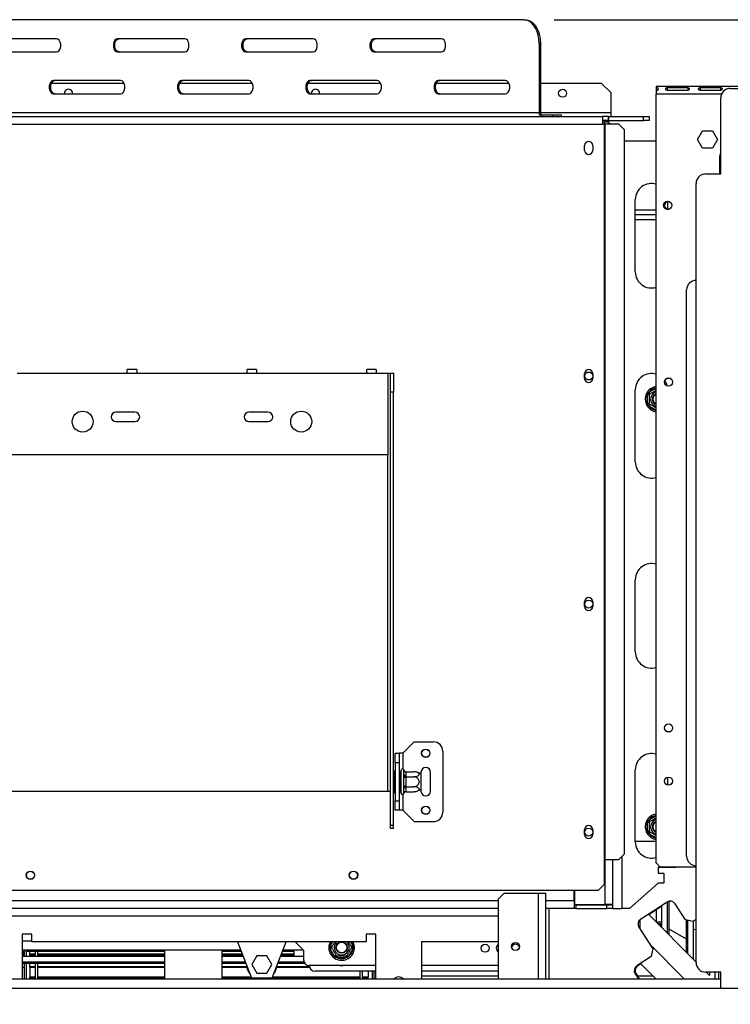
# Model space of a CAD drawing. Units: millimetres. Extents: x 68 to 4233, y 108 to 3189.
# Drawn here: x 2042 to 2416, y 578 to 1096 of the extents above; entities that cross this region are included whole.
import ezdxf

# ---------------------------------------------------------------- set-up
doc = ezdxf.new("R2010")
doc.units = ezdxf.units.MM
doc.header["$LTSCALE"] = 16
doc.layers.add('FORMAT', color=7, linetype='Continuous')
doc.styles.add('SLDTEXTSTYLE0', font='TXT', dxfattribs={"width": 0.75})
doc.dimstyles.new('SLDDIMSTYLE1', dxfattribs={"dimtxt": 56, "dimasz": 52.832, "dimexe": 0, "dimexo": 0.0625, "dimgap": 14, "dimtad": 1, "dimdec": 0, "dimrnd": 1e-09, "dimzin": 12, "dimdsep": 46, "dimtxsty": 'SLDTEXTSTYLE0', "dimsah": 1, "dimcen": 0.09, "dimadec": 0, "dimazin": 3, "dimtfac": 1, "dimtdec": 0, "dimtofl": 0, "dimtmove": 0, "dimatfit": 3, "dimfxl": 0, "dimfrac": 2, "dimtolj": 1, "dimtzin": 12, "dimarcsym": 0})

# ---------------------------------------------------------------- blocks, each defined once
blk = doc.blocks.new('_D_9')
at = {"layer": 'FORMAT'}
for p, q in [((2323.37, 1095.85), (2913.81, 1095.85)), ((2897.81, 1095.85), (2897.81, 530.15)), ((2698.16, 838.74), (2698.16, 855.8)), ((2698.16, 855.8), (2814.02, 855.8)), ((2814.02, 855.8), (2814.02, 838.74)), ((2711.29, 809.41), (2800.89, 755.65)), ((2698.16, 666.68), (2698.16, 649.61)), ((2814.02, 649.61), (2814.02, 666.68)), ((2698.16, 649.61), (2814.02, 649.61)), ((2469.92, 530.15), (2913.81, 530.15))]:
    blk.add_line(p, q, dxfattribs=at)
for points in [[(2897.81, 1095.85), (2889.68, 1043.01), (2905.94, 1043.01)], [(2897.81, 530.15), (2905.94, 582.98), (2889.68, 582.98)]]:
    blk.add_solid(points, dxfattribs=at)
at = {"layer": 'FORMAT', "attachment_point": 1, "rotation": 90, "style": 'SLDTEXTSTYLE0'}
for s, insert, char_height in [('"', (2724, 815.64), 56), ('4', (2756.27, 782.53), 44.8), ('566', (2825.62, 690.64), 56), ('1', (2698.34, 749.43), 44.8), ('22', (2724, 666.68), 56)]:
    blk.add_mtext(s, dxfattribs=dict(at, insert=insert, char_height=char_height))
blk = doc.blocks.new('_D_11')
at = {"layer": 'FORMAT'}
for p, q in [((1386.52, 843.15), (1386.52, 252.92)), ((2454.02, 514.18), (2454.02, 252.92)), ((1875.88, 441.6), (1858.82, 441.6)), ((1858.82, 441.6), (1858.82, 352.7)), ((1981.73, 441.6), (1998.8, 441.6)), ((1998.8, 441.6), (1998.8, 352.7)), ((1858.82, 352.7), (1875.88, 352.7)), ((1998.8, 352.7), (1981.73, 352.7)), ((1386.52, 268.92), (2454.02, 268.92))]:
    blk.add_line(p, q, dxfattribs=at)
for points in [[(1386.52, 268.92), (1439.35, 260.79), (1439.35, 277.04)], [(2454.02, 268.92), (2401.19, 277.04), (2401.19, 260.79)]]:
    blk.add_solid(points, dxfattribs=at)
at = {"layer": 'FORMAT', "char_height": 56, "attachment_point": 1, "style": 'SLDTEXTSTYLE0'}
for s, insert in [('42"', (1875.88, 424.89)), ('1068', (1846.05, 341.1))]:
    blk.add_mtext(s, dxfattribs=dict(at, insert=insert))

msp = doc.modelspace()

# ---------------------------------------------------------------- linework, layer by layer
at = {"color": 7, "linetype": 'Continuous', "lineweight": 25}
for p, q in [((2307.366, 1095.845), (1982.758, 1095.845)), ((2307.366, 1095.845), (2308.132, 1095.845)), ((2061.499, 1085.845), (2026.146, 1085.845)), ((2128.992, 1085.845), (2093.639, 1085.845)), ((2196.485, 1085.845), (2161.131, 1085.845)), ((2263.977, 1085.845), (2228.624, 1085.845)), ((2315.4, 1083.345), (2315.4, 1046.845)), ((2316.166, 1083.345), (2315.4, 1083.345)), ((2316.166, 1083.345), (2316.166, 1046.845)), ((2026.146, 1078.845), (2061.499, 1078.845)), ((2093.639, 1078.845), (2128.992, 1078.845)), ((2161.131, 1078.845), (2196.485, 1078.845)), ((2228.624, 1078.845), (2263.977, 1078.845)), ((2097.092, 1062.345), (2058.812, 1062.345)), ((2095.246, 1063.845), (2059.892, 1063.845)), ((2164.585, 1062.345), (2126.305, 1062.345)), ((2162.738, 1063.845), (2127.385, 1063.845)), ((2232.077, 1062.345), (2193.798, 1062.345)), ((2230.231, 1063.845), (2194.878, 1063.845)), ((2299.57, 1062.345), (2261.29, 1062.345)), ((2297.724, 1063.845), (2262.37, 1063.845)), ((2348.268, 1062.345), (2316.166, 1062.345)), ((2353.268, 1057.345), (2348.268, 1062.345)), ((2353.268, 1046.845), (2353.268, 1057.345)), ((2377.018, 1060.645), (2377.018, 1060.275)), ((2434.018, 1060.645), (2377.018, 1060.645)), ((2377.018, 1060.275), (2377.018, 1058.46)), ((2377.018, 1058.326), (2377.018, 1056.645)), ((2382.768, 1060.114), (2393.602, 1060.114)), ((2382.768, 1060.114), (2382.768, 1058.638)), ((2393.602, 1058.638), (2382.768, 1058.638)), ((2393.602, 1060.114), (2393.602, 1058.638)), ((2400.102, 1060.114), (2410.935, 1060.114)), ((2400.102, 1060.114), (2400.102, 1058.638)), ((2410.935, 1058.638), (2400.102, 1058.638)), ((2410.935, 1060.114), (2410.935, 1058.638)), ((2416.018, 1059.656), (2436.018, 1059.656)), ((2059.892, 1056.845), (2095.246, 1056.845)), ((2127.385, 1056.845), (2162.738, 1056.845)), ((2194.878, 1056.845), (2230.231, 1056.845)), ((2262.37, 1056.845), (2297.724, 1056.845)), ((2377.018, 652.145), (2377.018, 1056.645)), ((2411.018, 1014.656), (2411.018, 1054.656)), ((2315.4, 1046.845), (1974.723, 1046.845)), ((2315.4, 1046.845), (2316.166, 1046.845)), ((2353.268, 1044.845), (2353.268, 1046.845)), ((1916.768, 1044.845), (2348.768, 1044.845)), ((2316.932, 1045.845), (2316.932, 1044.845)), ((2316.932, 1045.845), (2322.678, 1045.845)), ((2322.678, 1044.845), (2322.678, 1045.845)), ((2322.678, 1045.845), (2327.143, 1045.845)), ((2327.143, 1044.845), (2327.143, 1045.845)), ((2348.768, 1044.845), (2348.768, 1040.845)), ((2351.868, 1044.845), (2348.768, 1044.845)), ((2351.868, 1042.845), (2348.768, 1042.845)), ((2348.768, 1042.145), (2350.018, 1042.145)), ((2352.018, 1042.145), (2350.018, 1042.145)), ((2351.868, 1042.845), (2351.868, 1044.845)), ((2351.868, 1044.845), (2352.068, 1044.845)), ((2352.068, 1042.845), (2351.868, 1042.845)), ((2352.018, 1042.845), (2352.018, 1042.145)), ((2352.068, 1042.845), (2352.068, 1044.845)), ((2352.068, 1044.845), (2370.268, 1044.845)), ((2352.068, 1042.845), (2370.268, 1042.845)), ((2370.268, 1042.845), (2370.268, 1044.845)), ((2370.268, 1044.845), (2373.268, 1044.845)), ((2373.268, 1042.845), (2370.268, 1042.845)), ((2373.268, 1044.845), (2373.268, 1042.845)), ((1916.768, 1040.845), (2348.768, 1040.845)), ((2349.62, 1040.845), (2348.768, 1040.845)), ((2349.62, 1040.845), (2349.62, 653.845)), ((2349.62, 1040.845), (2350.038, 1040.845)), ((2350.038, 1040.845), (2350.038, 653.845)), ((2357.349, 1040.845), (2350.038, 1040.845)), ((2360.332, 1037.845), (2357.349, 1040.845)), ((2360.332, 656.845), (2360.332, 1037.845)), ((2398.765, 1032.845), (2401.392, 1037.395)), ((2401.392, 1037.395), (2406.645, 1037.395)), ((2406.645, 1037.395), (2409.272, 1032.845)), ((2360.332, 1032.145), (2377.018, 1032.145)), ((2401.392, 1028.295), (2398.765, 1032.845)), ((2409.272, 1032.845), (2406.645, 1028.295)), ((2339.318, 1027.095), (2339.318, 1029.595)), ((2343.718, 1029.595), (2343.718, 1027.095)), ((2406.645, 1028.295), (2401.392, 1028.295)), ((2410.518, 1014.656), (2410.518, 1023.145)), ((2403.018, 1014.656), (2411.018, 1014.656)), ((2398.018, 599.656), (2398.018, 1009.656)), ((2366.018, 963.145), (2366.018, 1001.145)), ((2383.018, 1000.185), (2383.018, 996.106)), ((2377.018, 995.645), (2366.018, 995.645)), ((2377.018, 993.145), (2366.018, 993.145)), ((2366.018, 990.645), (2377.018, 990.645)), ((2393.018, 655.656), (2393.018, 953.656)), ((2040.768, 909.845), (2098.768, 909.845)), ((2103.768, 911.845), (2098.768, 911.845)), ((2098.768, 909.845), (2098.768, 911.845)), ((2098.768, 909.845), (2103.768, 909.845)), ((2103.768, 911.845), (2103.768, 909.845)), ((2103.768, 909.845), (2161.768, 909.845)), ((2166.768, 911.845), (2161.768, 911.845)), ((2161.768, 909.845), (2161.768, 911.845)), ((2161.768, 909.845), (2166.768, 909.845)), ((2166.768, 911.845), (2166.768, 909.845)), ((2166.768, 909.845), (2224.768, 909.845)), ((2229.768, 911.845), (2224.768, 911.845)), ((2224.768, 909.845), (2224.768, 911.845)), ((2224.768, 909.845), (2229.768, 909.845)), ((2229.768, 911.845), (2229.768, 909.845)), ((2229.768, 909.845), (2235.768, 909.845)), ((2235.768, 909.845), (2235.768, 866.845)), ((2235.768, 909.845), (2237.268, 909.845)), ((2237.268, 909.845), (2238.768, 909.845)), ((2237.268, 899.845), (2237.268, 909.845)), ((2238.768, 909.845), (2238.768, 899.845)), ((2339.318, 907.095), (2339.318, 909.595)), ((2343.718, 909.595), (2343.718, 907.095)), ((2238.768, 899.845), (2237.268, 899.845)), ((2237.268, 671.953), (2237.268, 899.845)), ((2238.768, 671.953), (2238.768, 899.845)), ((2366.018, 863.145), (2366.018, 901.145)), ((2372.468, 898.425), (2372.671, 899.233)), ((2373.468, 898.425), (2372.468, 898.425)), ((2372.468, 893.865), (2372.468, 898.425)), ((2372.671, 899.233), (2373.269, 899.812)), ((2373.769, 898.946), (2373.269, 899.812)), ((2372.671, 893.058), (2372.468, 893.865)), ((2373.468, 893.865), (2372.468, 893.865)), ((2373.269, 892.479), (2372.671, 893.058)), ((2373.269, 892.479), (2373.769, 893.345)), ((2102.768, 889.345), (2092.768, 889.345)), ((2172.768, 889.345), (2162.768, 889.345)), ((2092.768, 884.345), (2102.768, 884.345)), ((2162.768, 884.345), (2172.768, 884.345)), ((2235.768, 866.845), (2029.768, 866.845)), ((2366.018, 763.145), (2366.018, 801.145)), ((2339.318, 787.095), (2339.318, 789.595)), ((2343.718, 789.595), (2343.718, 787.095)), ((2243.768, 709.845), (2249.768, 715.845)), ((2249.768, 715.845), (2259.768, 715.845)), ((2239.768, 709.845), (2241.768, 709.845)), ((2239.768, 704.845), (2239.768, 709.845)), ((2241.768, 709.845), (2241.768, 704.845)), ((2243.768, 709.845), (2241.768, 709.845)), ((2264.768, 710.845), (2264.768, 678.845)), ((2241.768, 704.845), (2239.768, 704.845)), ((2239.768, 704.845), (2239.768, 684.845)), ((2241.768, 704.845), (2241.768, 684.845)), ((2239.268, 700.619), (2239.768, 700.619)), ((2239.268, 697.732), (2239.268, 700.619)), ((2241.768, 700.099), (2242.668, 700.099)), ((2242.768, 700.215), (2242.668, 700.099)), ((2242.668, 697.472), (2242.668, 700.099)), ((2242.768, 688.845), (2242.768, 700.845)), ((2244.268, 700.792), (2244.248, 701.02)), ((2244.268, 698.512), (2244.268, 700.792)), ((2245.263, 700.099), (2245.268, 699.926)), ((2245.263, 700.099), (2249.368, 700.099)), ((2245.268, 699.926), (2245.268, 697.646)), ((2253.268, 699.845), (2253.268, 698.786)), ((2258.268, 689.845), (2258.268, 699.845)), ((2366.018, 663.145), (2366.018, 701.145)), ((2239.268, 691.959), (2239.268, 697.732)), ((2239.268, 697.732), (2239.768, 697.732)), ((2241.768, 697.472), (2242.668, 697.472)), ((2242.668, 697.472), (2242.768, 697.53)), ((2242.668, 692.218), (2242.668, 697.472)), ((2244.248, 697.933), (2244.268, 698.512)), ((2244.268, 697.125), (2244.248, 697.933)), ((2244.268, 692.565), (2244.268, 697.125)), ((2245.268, 697.125), (2244.268, 697.125)), ((2245.268, 697.646), (2245.263, 697.472)), ((2245.263, 697.472), (2245.268, 697.125)), ((2245.263, 697.472), (2249.368, 697.472)), ((2245.268, 697.125), (2245.268, 692.565)), ((2253.268, 698.786), (2253.268, 690.905)), ((2383.018, 697.185), (2383.018, 693.106)), ((2029.768, 689.845), (2235.768, 689.845)), ((2235.768, 689.845), (2237.268, 689.845)), ((2239.268, 691.959), (2239.768, 691.959)), ((2239.268, 689.072), (2239.268, 691.959)), ((2241.768, 692.218), (2242.668, 692.218)), ((2241.768, 689.591), (2242.668, 689.591)), ((2242.668, 692.218), (2242.768, 692.161)), ((2242.668, 689.591), (2242.668, 692.218)), ((2242.668, 689.591), (2242.768, 689.476)), ((2244.248, 691.758), (2244.268, 692.565)), ((2244.268, 691.179), (2244.248, 691.758)), ((2245.268, 692.565), (2244.268, 692.565)), ((2244.268, 688.899), (2244.268, 691.179)), ((2245.268, 692.565), (2245.263, 692.218)), ((2245.263, 692.218), (2249.368, 692.218)), ((2245.263, 692.218), (2245.268, 692.045)), ((2245.268, 689.765), (2245.263, 689.591)), ((2245.263, 689.591), (2249.368, 689.591)), ((2245.268, 692.045), (2245.268, 689.765)), ((2253.268, 690.905), (2253.268, 689.845)), ((2239.268, 689.072), (2239.768, 689.072)), ((2239.768, 684.845), (2241.768, 684.845)), ((2239.768, 679.845), (2239.768, 684.845)), ((2241.768, 684.845), (2241.768, 679.845)), ((2244.248, 688.67), (2244.268, 688.899)), ((2241.768, 679.845), (2239.768, 679.845)), ((2243.768, 679.845), (2241.768, 679.845)), ((2243.768, 679.845), (2249.768, 673.845)), ((2249.768, 673.845), (2259.768, 673.845)), ((2372.468, 673.425), (2372.671, 674.233)), ((2372.671, 674.233), (2373.269, 674.812)), ((2373.769, 673.946), (2373.269, 674.812)), ((2237.268, 671.953), (2238.768, 671.953)), ((2237.268, 670.207), (2237.268, 671.953)), ((2238.768, 670.207), (2237.268, 670.207)), ((2238.768, 670.207), (2238.768, 671.953)), ((2339.318, 667.095), (2339.318, 669.595)), ((2343.718, 669.595), (2343.718, 667.095)), ((2373.468, 673.425), (2372.468, 673.425)), ((2372.468, 668.865), (2372.468, 673.425)), ((2372.671, 668.058), (2372.468, 668.865)), ((2373.468, 668.865), (2372.468, 668.865)), ((2366.018, 663.645), (2377.018, 663.645)), ((2373.269, 667.479), (2372.671, 668.058)), ((2373.269, 667.479), (2373.769, 668.345)), ((2349.62, 653.845), (2349.62, 640.845)), ((2349.62, 653.845), (2350.038, 653.845)), ((2350.038, 653.845), (2357.349, 653.845)), ((2354.018, 653.845), (2354.018, 630.245)), ((2357.349, 653.845), (2360.332, 656.845)), ((2379.018, 650.145), (2377.018, 652.145)), ((2387.206, 649.645), (2378.018, 649.645)), ((2378.018, 649.645), (2378.018, 646.679)), ((2379.018, 650.145), (2398.018, 650.145)), ((2387.768, 650.145), (2387.206, 649.645)), ((2378.018, 646.679), (2380.818, 646.679)), ((2381.018, 646.479), (2380.818, 646.679)), ((2381.018, 646.479), (2381.018, 641.679)), ((1918.917, 637.845), (2346.62, 637.845)), ((2333.818, 632.145), (2333.818, 637.845)), ((2334.018, 637.845), (2334.018, 630.245)), ((2346.62, 637.845), (2349.62, 640.845)), ((2378.018, 641.479), (2363.018, 628.145)), ((2380.818, 641.479), (2378.018, 641.479)), ((2380.818, 641.479), (2381.018, 641.679)), ((2294.018, 633.145), (2297.018, 636.145)), ((2294.018, 591.145), (2294.018, 633.145)), ((2297.018, 636.145), (2315.018, 636.145)), ((2315.018, 636.145), (2319.018, 636.145)), ((2319.018, 591.145), (2319.018, 636.145)), ((2333.818, 632.145), (2333.818, 628.145)), ((2294.018, 628.145), (2034.018, 628.145)), ((2333.818, 628.145), (2319.018, 628.145)), ((2334.818, 630.145), (2333.818, 630.145)), ((2334.818, 628.145), (2333.818, 628.145)), ((2334.018, 630.245), (2350.018, 630.245)), ((2334.818, 630.145), (2351.018, 630.145)), ((2334.818, 630.145), (2334.818, 628.145)), ((2334.818, 628.145), (2351.018, 628.145)), ((2354.018, 630.245), (2350.018, 630.245)), ((2351.018, 628.145), (2351.018, 630.145)), ((2351.018, 630.145), (2354.018, 630.145)), ((2354.018, 628.145), (2351.018, 628.145)), ((2353.271, 630.259), (2354.018, 630.145)), ((2353.554, 630.216), (2354.018, 630.216)), ((2354.018, 630.145), (2354.018, 630.245)), ((2354.018, 630.145), (2354.018, 628.145)), ((2354.018, 628.145), (2359.018, 628.145)), ((2363.018, 628.145), (2359.018, 628.145)), ((2382.805, 631.498), (2368.799, 622.402)), ((2379.919, 629.299), (2373.096, 624.868)), ((2377.018, 627.415), (2377.018, 621.145)), ((2379.919, 618.045), (2379.919, 629.623)), ((2382.912, 615.052), (2382.912, 631.564)), ((2383.714, 631.893), (2383.714, 614.25)), ((2392.389, 622.248), (2386.955, 630.615)), ((2398.018, 599.945), (2372.899, 625.065)), ((2396.539, 621.366), (2392.389, 622.248)), ((2392.823, 622.156), (2392.823, 605.141)), ((2393.625, 604.338), (2393.625, 621.985)), ((2398.018, 622.327), (2396.539, 621.366)), ((2367.917, 618.252), (2375.257, 606.949)), ((2377.018, 621.145), (2379.919, 621.145)), ((2379.018, 620.145), (2377.818, 620.145)), ((2379.018, 620.145), (2379.919, 620.145)), ((2383.714, 617.434), (2392.823, 612.175)), ((2396.618, 601.346), (2396.618, 621.417)), ((2048.518, 614.645), (2043.518, 614.645)), ((2043.518, 614.645), (2043.518, 591.145)), ((2048.518, 610.645), (2048.518, 614.645)), ((2229.518, 614.645), (2224.518, 614.645)), ((2224.518, 614.645), (2224.518, 610.645)), ((2229.518, 591.145), (2229.518, 614.645)), ((2043.518, 611.145), (2048.518, 611.145)), ((2224.518, 610.645), (2048.518, 610.645)), ((2156.711, 610.645), (2164.018, 591.645)), ((2175.018, 591.645), (2182.326, 610.645)), ((2187.018, 610.645), (2191.518, 606.145)), ((2205.343, 607.645), (2205.572, 608.446)), ((2205.572, 606.845), (2205.343, 607.645)), ((2206.438, 607.946), (2205.572, 608.446)), ((2206.438, 607.345), (2205.572, 606.845)), ((2207.852, 602.896), (2205.572, 606.845)), ((2217.465, 606.845), (2215.185, 602.896)), ((2217.465, 608.446), (2216.599, 607.946)), ((2217.465, 606.845), (2216.599, 607.345)), ((2217.465, 608.446), (2217.694, 607.645)), ((2217.694, 607.645), (2217.465, 606.845)), ((2294.018, 610.645), (2253.518, 610.645)), ((2253.518, 610.645), (2253.518, 591.145)), ((2373.855, 609.108), (2391.818, 591.145)), ((2375.257, 606.949), (2374.375, 602.8)), ((2158.442, 606.145), (2043.518, 606.145)), ((2043.518, 605.445), (2044.518, 605.445)), ((2043.518, 603.045), (2118.518, 603.045)), ((2044.518, 606.145), (2044.518, 603.045)), ((2045.518, 606.145), (2045.518, 603.045)), ((2045.518, 605.445), (2045.518, 606.145)), ((2118.518, 605.445), (2045.518, 605.445)), ((2047.518, 604.276), (2047.518, 605.445)), ((2047.518, 603.997), (2047.518, 604.276)), ((2047.518, 604.276), (2050.518, 604.276)), ((2047.518, 603.539), (2047.518, 603.997)), ((2047.518, 603.997), (2050.518, 603.997)), ((2047.518, 603.539), (2050.518, 603.539)), ((2047.518, 603.487), (2050.518, 603.487)), ((2047.518, 603.34), (2047.518, 603.487)), ((2047.518, 603.34), (2050.518, 603.34)), ((2047.518, 603.045), (2047.518, 603.34)), ((2050.518, 603.045), (2050.518, 605.445)), ((2051.718, 603.045), (2051.718, 605.445)), ((2051.718, 604.276), (2118.518, 604.276)), ((2051.718, 603.997), (2118.518, 603.997)), ((2051.718, 603.539), (2118.518, 603.539)), ((2051.718, 603.487), (2118.518, 603.487)), ((2051.718, 603.34), (2118.518, 603.34)), ((2118.518, 591.145), (2118.518, 606.145)), ((2148.518, 606.145), (2148.518, 591.145)), ((2158.711, 605.445), (2148.518, 605.445)), ((2148.518, 604.276), (2159.161, 604.276)), ((2148.518, 603.997), (2159.268, 603.997)), ((2148.518, 603.539), (2159.444, 603.539)), ((2148.518, 603.487), (2159.464, 603.487)), ((2148.518, 603.34), (2159.521, 603.34)), ((2148.518, 603.045), (2159.634, 603.045)), ((2166.892, 603.245), (2164.265, 598.695)), ((2172.145, 603.245), (2166.892, 603.245)), ((2174.772, 598.695), (2172.145, 603.245)), ((2179.403, 603.045), (2191.518, 603.045)), ((2179.516, 603.34), (2186.518, 603.34)), ((2179.573, 603.487), (2186.518, 603.487)), ((2179.593, 603.539), (2186.518, 603.539)), ((2179.769, 603.997), (2186.518, 603.997)), ((2179.876, 604.276), (2186.518, 604.276)), ((2186.518, 605.445), (2180.326, 605.445)), ((2191.518, 606.145), (2180.595, 606.145)), ((2186.518, 603.045), (2186.518, 606.145)), ((2191.518, 606.145), (2191.518, 601.145)), ((2208.718, 603.396), (2207.852, 602.896)), ((2208.431, 602.297), (2207.852, 602.896)), ((2209.239, 602.095), (2208.431, 602.297)), ((2209.239, 603.095), (2209.239, 602.095)), ((2213.798, 602.095), (2209.239, 602.095)), ((2213.798, 603.095), (2213.798, 602.095)), ((2214.606, 602.297), (2213.798, 602.095)), ((2215.185, 602.896), (2214.319, 603.396)), ((2215.185, 602.896), (2214.606, 602.297)), ((2374.375, 602.8), (2366.827, 597.898)), ((2043.518, 600.052), (2118.518, 600.052)), ((2118.518, 599.25), (2043.518, 599.25)), ((2044.518, 597.145), (2043.518, 597.145)), ((2044.518, 599.25), (2044.518, 591.145)), ((2045.518, 599.25), (2045.518, 591.145)), ((2047.518, 597.64), (2047.518, 599.25)), ((2047.518, 597.64), (2050.518, 597.64)), ((2047.518, 597.342), (2047.518, 597.64)), ((2047.518, 597.342), (2050.518, 597.342)), ((2047.518, 597.3), (2047.518, 597.342)), ((2047.518, 597.3), (2050.518, 597.3)), ((2047.518, 597.3), (2047.518, 592.184)), ((2050.518, 591.145), (2050.518, 599.25)), ((2051.718, 591.145), (2051.718, 599.25)), ((2051.718, 597.64), (2118.518, 597.64)), ((2051.718, 597.342), (2118.518, 597.342)), ((2051.718, 597.3), (2118.518, 597.3)), ((2148.518, 600.052), (2160.785, 600.052)), ((2161.094, 599.25), (2148.518, 599.25)), ((2148.518, 597.64), (2161.588, 597.64)), ((2148.518, 597.342), (2161.634, 597.342)), ((2148.518, 597.3), (2161.641, 597.3)), ((2164.265, 598.695), (2166.892, 594.145)), ((2172.145, 594.145), (2174.772, 598.695)), ((2177.396, 597.3), (2194.64, 597.3)), ((2177.403, 597.342), (2194.628, 597.342)), ((2177.449, 597.64), (2194.561, 597.64)), ((2192.193, 599.25), (2177.943, 599.25)), ((2178.252, 600.052), (2191.725, 600.052)), ((2229.518, 598.145), (2194.518, 598.145)), ((2294.018, 598.145), (2253.518, 598.145)), ((2368.988, 598.976), (2367.327, 597.898)), ((2376.818, 591.145), (2368.791, 599.173)), ((1578.518, 591.145), (2411.018, 591.145)), ((2047.518, 592.184), (2050.518, 592.184)), ((2047.518, 591.887), (2047.518, 592.184)), ((2047.518, 591.145), (2047.518, 591.887)), ((2047.518, 591.887), (2050.518, 591.887)), ((2051.718, 592.184), (2118.518, 592.184)), ((2051.718, 591.887), (2118.518, 591.887)), ((2148.518, 592.184), (2163.811, 592.184)), ((2148.518, 591.887), (2163.925, 591.887)), ((2164.018, 591.645), (2175.018, 591.645)), ((2166.181, 591.645), (2167.56, 591.145)), ((2166.892, 594.145), (2172.145, 594.145)), ((2175.111, 591.887), (2221.318, 591.887)), ((2175.226, 592.184), (2221.318, 592.184)), ((2229.518, 595.145), (2197.518, 595.145)), ((2221.318, 591.145), (2221.318, 595.146)), ((2222.518, 591.145), (2222.518, 595.146)), ((2222.518, 592.184), (2225.518, 592.184)), ((2222.518, 591.887), (2225.518, 591.887)), ((2225.518, 595.146), (2225.518, 592.184)), ((2225.518, 591.887), (2225.518, 592.184)), ((2225.518, 591.145), (2225.518, 591.887)), ((2227.518, 595.145), (2227.518, 591.145)), ((2228.518, 595.145), (2228.518, 591.145)), ((2294.018, 595.145), (2253.518, 595.145)), ((2253.518, 592.645), (2294.018, 592.645)), ((2365.945, 593.748), (2367.635, 591.145)), ((2366.445, 593.748), (2368.135, 591.145)), ((2367.161, 592.645), (2375.318, 592.645)), ((2411.018, 594.656), (2403.018, 594.656)), ((2405.018, 592.945), (2403.308, 594.656)), ((2405.018, 594.656), (2405.018, 592.945)), ((2410.018, 591.145), (2410.018, 594.656)), ((2411.018, 586.145), (2411.018, 594.656)), ((340.018, 586.145), (2433.018, 586.145))]:
    msp.add_line(p, q, dxfattribs=at)
at = {"color": 8, "linetype": 'Continuous', "lineweight": 25}
for p, q in [((2411.431, 1056.645), (2377.018, 1056.645)), ((2353.268, 1046.845), (2316.166, 1046.845)), ((2350.018, 1040.845), (2350.018, 1042.145)), ((2373.269, 899.812), (2377.018, 901.977)), ((2377.018, 890.314), (2373.269, 892.479)), ((2235.768, 689.845), (2235.768, 866.845)), ((2243.768, 709.845), (2243.768, 701.552)), ((2243.768, 688.138), (2243.768, 679.845)), ((2373.269, 674.812), (2377.018, 676.977)), ((2377.018, 665.314), (2373.269, 667.479)), ((2350.018, 653.845), (2350.018, 630.245)), ((2359.018, 655.524), (2359.018, 628.145)), ((2294.018, 632.145), (1578.518, 632.145)), ((2315.018, 591.145), (2315.018, 636.145)), ((2333.818, 632.145), (2319.018, 632.145)), ((2333.818, 632.145), (2334.018, 632.145)), ((2320.518, 628.145), (2320.518, 591.145)), ((2294.018, 624.145), (2034.018, 624.145)), ((2368.518, 617.327), (2368.518, 622.195)), ((2205.572, 608.446), (2206.842, 610.645)), ((2216.195, 610.645), (2217.465, 608.446)), ((2043.94, 605.445), (2043.94, 603.045)), ((2408.018, 591.145), (2408.018, 594.656))]:
    msp.add_line(p, q, dxfattribs=at)
at = {"color": 7, "linetype": 'Continuous', "lineweight": 25, "flags": 128}
for points in [[(2315.4, 1083.345), (2315.278, 1085.516), (2314.916, 1087.621), (2314.324, 1089.595), (2313.521, 1091.38), (2312.53, 1092.921), (2311.383, 1094.171), (2310.114, 1095.091), (2308.761, 1095.655), (2307.366, 1095.845)], [(2308.132, 1095.845), (2309.527, 1095.655), (2310.88, 1095.091), (2312.149, 1094.171), (2313.296, 1092.921), (2314.287, 1091.38), (2315.09, 1089.595), (2315.682, 1087.621), (2316.044, 1085.516), (2316.166, 1083.345)], [(2061.499, 1078.845), (2062.269, 1079.056), (2062.945, 1079.664), (2063.448, 1080.595), (2063.715, 1081.738), (2063.715, 1082.953), (2063.448, 1084.095), (2062.945, 1085.026), (2062.269, 1085.634), (2061.499, 1085.845)], [(2093.639, 1085.845), (2092.869, 1085.634), (2092.193, 1085.026), (2091.69, 1084.095), (2091.423, 1082.953), (2091.423, 1081.738), (2091.69, 1080.595), (2092.193, 1079.664), (2092.869, 1079.056), (2093.639, 1078.845)], [(2094.405, 1078.845), (2093.635, 1079.056), (2092.959, 1079.664), (2092.456, 1080.595), (2092.189, 1081.738), (2092.189, 1082.953), (2092.456, 1084.095), (2092.959, 1085.026), (2093.635, 1085.634), (2094.405, 1085.845)], [(2128.992, 1078.845), (2129.761, 1079.056), (2130.438, 1079.664), (2130.94, 1080.595), (2131.208, 1081.738), (2131.208, 1082.953), (2130.94, 1084.095), (2130.438, 1085.026), (2129.761, 1085.634), (2128.992, 1085.845)], [(2161.131, 1085.845), (2160.362, 1085.634), (2159.685, 1085.026), (2159.183, 1084.095), (2158.916, 1082.953), (2158.916, 1081.738), (2159.183, 1080.595), (2159.685, 1079.664), (2160.362, 1079.056), (2161.131, 1078.845)], [(2161.897, 1078.845), (2161.128, 1079.056), (2160.451, 1079.664), (2159.949, 1080.595), (2159.682, 1081.738), (2159.682, 1082.953), (2159.949, 1084.095), (2160.451, 1085.026), (2161.128, 1085.634), (2161.897, 1085.845)], [(2196.485, 1078.845), (2197.254, 1079.056), (2197.931, 1079.664), (2198.433, 1080.595), (2198.7, 1081.738), (2198.7, 1082.953), (2198.433, 1084.095), (2197.931, 1085.026), (2197.254, 1085.634), (2196.485, 1085.845)], [(2228.624, 1085.845), (2227.855, 1085.634), (2227.178, 1085.026), (2226.676, 1084.095), (2226.409, 1082.953), (2226.409, 1081.738), (2226.676, 1080.595), (2227.178, 1079.664), (2227.855, 1079.056), (2228.624, 1078.845)], [(2229.39, 1078.845), (2228.621, 1079.056), (2227.944, 1079.664), (2227.442, 1080.595), (2227.175, 1081.738), (2227.175, 1082.953), (2227.442, 1084.095), (2227.944, 1085.026), (2228.621, 1085.634), (2229.39, 1085.845)], [(2263.977, 1078.845), (2264.747, 1079.056), (2265.424, 1079.664), (2265.926, 1080.595), (2266.193, 1081.738), (2266.193, 1082.953), (2265.926, 1084.095), (2265.424, 1085.026), (2264.747, 1085.634), (2263.977, 1085.845)], [(2059.892, 1063.845), (2059.123, 1063.634), (2058.446, 1063.026), (2057.944, 1062.095), (2057.677, 1060.953), (2057.677, 1059.738), (2057.944, 1058.595), (2058.446, 1057.664), (2059.123, 1057.056), (2059.892, 1056.845)], [(2060.658, 1056.845), (2059.889, 1057.056), (2059.212, 1057.664), (2058.71, 1058.595), (2058.443, 1059.738), (2058.443, 1060.953), (2058.71, 1062.095), (2059.212, 1063.026), (2059.889, 1063.634), (2060.658, 1063.845)], [(2095.246, 1056.845), (2096.015, 1057.056), (2096.692, 1057.664), (2097.194, 1058.595), (2097.461, 1059.738), (2097.461, 1060.953), (2097.194, 1062.095), (2096.692, 1063.026), (2096.015, 1063.634), (2095.246, 1063.845)], [(2127.385, 1063.845), (2126.616, 1063.634), (2125.939, 1063.026), (2125.437, 1062.095), (2125.169, 1060.953), (2125.169, 1059.738), (2125.437, 1058.595), (2125.939, 1057.664), (2126.616, 1057.056), (2127.385, 1056.845)], [(2128.151, 1056.845), (2127.382, 1057.056), (2126.705, 1057.664), (2126.203, 1058.595), (2125.935, 1059.738), (2125.935, 1060.953), (2126.203, 1062.095), (2126.705, 1063.026), (2127.382, 1063.634), (2128.151, 1063.845)], [(2162.738, 1056.845), (2163.508, 1057.056), (2164.184, 1057.664), (2164.687, 1058.595), (2164.954, 1059.738), (2164.954, 1060.953), (2164.687, 1062.095), (2164.184, 1063.026), (2163.508, 1063.634), (2162.738, 1063.845)], [(2194.878, 1063.845), (2194.108, 1063.634), (2193.432, 1063.026), (2192.929, 1062.095), (2192.662, 1060.953), (2192.662, 1059.738), (2192.929, 1058.595), (2193.432, 1057.664), (2194.108, 1057.056), (2194.878, 1056.845)], [(2195.644, 1056.845), (2194.874, 1057.056), (2194.198, 1057.664), (2193.695, 1058.595), (2193.428, 1059.738), (2193.428, 1060.953), (2193.695, 1062.095), (2194.198, 1063.026), (2194.874, 1063.634), (2195.644, 1063.845)], [(2230.231, 1056.845), (2231.001, 1057.056), (2231.677, 1057.664), (2232.179, 1058.595), (2232.447, 1059.738), (2232.447, 1060.953), (2232.179, 1062.095), (2231.677, 1063.026), (2231.001, 1063.634), (2230.231, 1063.845)], [(2262.37, 1063.845), (2261.601, 1063.634), (2260.924, 1063.026), (2260.422, 1062.095), (2260.155, 1060.953), (2260.155, 1059.738), (2260.422, 1058.595), (2260.924, 1057.664), (2261.601, 1057.056), (2262.37, 1056.845)], [(2263.136, 1056.845), (2262.367, 1057.056), (2261.69, 1057.664), (2261.188, 1058.595), (2260.921, 1059.738), (2260.921, 1060.953), (2261.188, 1062.095), (2261.69, 1063.026), (2262.367, 1063.634), (2263.136, 1063.845)], [(2297.724, 1056.845), (2298.493, 1057.056), (2299.17, 1057.664), (2299.672, 1058.595), (2299.939, 1059.738), (2299.939, 1060.953), (2299.672, 1062.095), (2299.17, 1063.026), (2298.493, 1063.634), (2297.724, 1063.845)], [(2410.518, 1023.145), (2410.707, 1024.814), (2411.018, 1025.838)], [(2381.561, 905.905), (2382.284, 904.603), (2382.771, 903.183)], [(2166.873, 591.145), (2166.02, 591.501), (2165.737, 591.645)], [(2171.477, 591.145), (2172.657, 591.555), (2172.856, 591.645)], [(2173.3, 591.645), (2172.737, 591.371), (2172.164, 591.145)]]:
    msp.add_lwpolyline(points, dxfattribs=at)
at = {"color": 7, "linetype": 'Continuous', "lineweight": 25}
for centre, radius in [((2327.768, 1057.145), 2.1), ((2383.018, 998.145), 2.15), ((2341.518, 908.345), 2.1), ((2383.518, 905.145), 2.15), ((2383.518, 905.145), 2.1), ((2075.268, 884.345), 5.5), ((2190.268, 884.345), 5.5), ((2341.518, 788.345), 2.1), ((2383.518, 723.145), 2.15), ((2383.518, 723.145), 2.1), ((2255.768, 709.845), 2.2), ((2255.768, 709.845), 2.1), ((2383.518, 695.145), 2.15), ((2383.518, 695.145), 2.1), ((2255.768, 679.845), 2.2), ((2255.768, 679.845), 2.1), ((2341.518, 668.345), 2.1), ((2047.768, 645.645), 2.2), ((2047.768, 645.645), 2.1), ((2217.768, 645.645), 2.2), ((2217.768, 645.645), 2.1), ((2211.518, 607.645), 3), ((2211.518, 607.645), 2.9), ((2211.518, 607.645), 2.8), ((2287.018, 607.245), 2.1), ((2303.018, 608.145), 2.15), ((2303.018, 608.145), 2.1)]:
    msp.add_circle(centre, radius, dxfattribs=at)
for centre, radius, start, end in [((2067.768, 1057.145), 2.1, 351.78679, 188.21321), ((2197.768, 1057.145), 2.1, 351.78679, 188.21321), ((2416.018, 1054.656), 5, 90, 180), ((2317.202, 1046.639), 1.814, 173.45913, 261.44831), ((2317.067, 1046.742), 0.907, 173.45913, 261.44831), ((2350.018, 1038.145), 4, 42.45415, 90), ((2341.518, 1029.595), 2.2, 0, 180), ((2341.518, 1027.095), 2.2, 180, 0), ((2403.018, 1009.656), 5, 90, 180), ((2374.518, 1001.145), 8.5, 72.89536, 180), ((2383.518, 998.145), 2.1, 91.02865, 180), ((2383.518, 998.145), 2.1, 180, 268.97131), ((2374.518, 963.145), 8.5, 180, 287.10464), ((2398.018, 953.656), 5, 90, 180), ((2341.518, 909.595), 2.2, 0, 180), ((2341.518, 907.095), 2.2, 180, 0), ((2374.518, 901.145), 8.5, 72.89536, 180), ((2378.018, 896.145), 6.75, 98.51962, 210), ((2378.018, 896.145), 6, 157.66835, 202.33165), ((2378.018, 896.145), 3.94, 104.70133, 210), ((2378.018, 896.145), 3, 109.47122, 250.52878), ((2378.018, 896.145), 2.9, 110.17127, 180), ((2378.018, 896.145), 2.8, 110.92483, 180), ((2378.018, 896.145), 6.75, 210, 261.48038), ((2378.018, 896.145), 3.94, 210, 255.29867), ((2378.018, 896.145), 2.9, 180, 249.82873), ((2378.018, 896.145), 2.8, 180, 249.07517), ((2092.768, 886.845), 2.5, 90, 270), ((2102.768, 886.845), 2.5, 270, 90), ((2162.768, 886.845), 2.5, 90, 270), ((2172.768, 886.845), 2.5, 270, 90), ((2374.518, 863.145), 8.5, 180, 287.10464), ((2374.518, 801.145), 8.5, 72.89536, 180), ((2341.518, 789.595), 2.2, 0, 180), ((2341.518, 787.095), 2.2, 180, 0), ((2374.518, 763.145), 8.5, 180, 287.10464), ((2259.768, 710.845), 5, 0, 90), ((2374.518, 701.145), 8.5, 72.89536, 180), ((2243.518, 700.845), 0.75, 13.50512, 180), ((2245.206, 700.864), 0.94, 184.40195, 273.81126), ((2249.368, 693.652), 6.447, 85.09511, 85.55642), ((2249.368, 693.652), 6.447, 52.77422, 85.09511), ((2255.768, 699.845), 2.5, 360, 180), ((2245.206, 698.584), 0.94, 184.40195, 273.81126), ((2245.206, 691.107), 0.94, 86.18874, 175.59805), ((2245.206, 688.827), 0.94, 86.18874, 175.59805), ((2249.368, 696.038), 6.447, 273.41047, 274.84828), ((2249.368, 696.038), 6.447, 274.84828, 307.22578), ((2255.768, 689.845), 2.5, 180, 360), ((2243.518, 688.845), 0.75, 180, 346.48705), ((2259.768, 678.845), 5, 270, 360), ((2378.018, 671.145), 6.75, 98.51962, 210), ((2378.018, 671.145), 3.94, 104.70133, 210), ((2378.018, 671.145), 3, 109.47122, 250.52878), ((2378.018, 671.145), 2.9, 110.17127, 180), ((2378.018, 671.145), 2.8, 110.92483, 180), ((2341.518, 669.595), 2.2, 0, 180), ((2378.018, 671.145), 6, 157.66835, 202.33165), ((2378.018, 671.145), 3.94, 210, 255.29867), ((2378.018, 671.145), 2.9, 180, 249.82873), ((2378.018, 671.145), 2.8, 180, 249.07517), ((2341.518, 667.095), 2.2, 180, 0), ((2378.018, 671.145), 6.75, 210, 261.48038), ((2374.518, 663.145), 8.5, 180, 287.10464), ((2398.018, 655.656), 5, 180, 270), ((2384.439, 628.982), 3, 33, 123), ((2384.939, 628.982), 3, 94.69983, 114.10577), ((2370.433, 619.886), 3, 123, 213), ((2397.29, 619.144), 2, 250.37955, 291.37521), ((2211.518, 607.645), 6.75, 153.6122, 300), ((2211.518, 607.645), 6, 187.66835, 232.33165), ((2211.518, 607.645), 3.94, 130.41744, 300), ((2211.518, 607.645), 3.94, 300, 49.58256), ((2211.518, 607.645), 6.75, 300, 26.3878), ((2211.518, 607.645), 6, 307.66835, 352.33165), ((2295.018, 607.245), 2.1, 118.43689, 241.56311), ((2303.018, 607.245), 2.1, 14.70903, 167.25337), ((2194.518, 601.145), 3, 180, 270), ((2211.518, 607.645), 6, 247.66835, 292.33165), ((2169.518, 598.695), 8, 184.37802, 217.697), ((2169.518, 598.695), 7.8, 190.33053, 211.74449), ((2169.518, 598.695), 8, 322.303, 355.62198), ((2169.518, 598.695), 7.8, 328.25551, 349.66947), ((2197.518, 598.145), 3, 180, 270), ((2211.518, 601.145), 3.1, 255.40745, 284.59255), ((2368.461, 595.382), 3, 123, 213), ((2368.961, 595.382), 3, 123, 213), ((2403.018, 599.656), 5, 180, 270), ((2241.518, 588.645), 3.5, 45.58469, 134.41531)]:
    msp.add_arc(centre, radius, start, end, dxfattribs=at)
at = {"color": 8, "linetype": 'Continuous', "lineweight": 25}
for centre, start, end in [((2378.018, 896.145), 99.59407, 142.33165), ((2378.018, 896.145), 217.66835, 260.40593), ((2378.018, 671.145), 99.59407, 142.33165), ((2378.018, 671.145), 217.66835, 260.40593), ((2211.518, 607.645), 150, 172.33165), ((2211.518, 607.645), 7.66835, 30)]:
    msp.add_arc(centre, 6, start, end, dxfattribs=at)
at = {"color": 7, "linetype": 'Continuous', "lineweight": 25}
for points, knots in [([(2377.018, 1060.275), (2377.17, 1060.256), (2377.39, 1060.228), (2377.629, 1060.141), (2377.823, 1060.029), (2377.983, 1059.818), (2378.028, 1059.482), (2377.981, 1059.096), (2377.821, 1058.781), (2377.627, 1058.589), (2377.389, 1058.426), (2377.169, 1058.366), (2377.018, 1058.326)], [0, 0, 0, 0, 0.1244241, 0.1816418, 0.2382495, 0.3580938, 0.4998479, 0.6425691, 0.7627938, 0.8193402, 0.8763428, 1, 1, 1, 1]), ([(2382.768, 1058.638), (2382.653, 1058.668), (2382.485, 1058.712), (2382.303, 1058.83), (2382.156, 1058.968), (2382.036, 1059.194), (2382.009, 1059.487), (2382.047, 1059.752), (2382.168, 1059.93), (2382.315, 1060.022), (2382.446, 1060.07), (2382.599, 1060.102), (2382.711, 1060.11), (2382.768, 1060.114)], [0, 0, 0, 0, 0.1252793, 0.1823796, 0.2384753, 0.3562504, 0.495029, 0.6493643, 0.7728029, 0.8280626, 0.8824324, 0.9388609, 1, 1, 1, 1]), ([(2393.602, 1060.114), (2393.717, 1060.096), (2393.885, 1060.071), (2394.068, 1059.996), (2394.214, 1059.904), (2394.334, 1059.736), (2394.362, 1059.471), (2394.323, 1059.175), (2394.203, 1058.931), (2394.055, 1058.79), (2393.924, 1058.712), (2393.771, 1058.659), (2393.66, 1058.645), (2393.602, 1058.638)], [0, 0, 0, 0, 0.1252793, 0.1823796, 0.2384753, 0.3562504, 0.495029, 0.6493643, 0.7728029, 0.8280626, 0.8824324, 0.9388609, 1, 1, 1, 1]), ([(2400.102, 1058.638), (2399.986, 1058.668), (2399.818, 1058.712), (2399.636, 1058.83), (2399.49, 1058.968), (2399.37, 1059.194), (2399.342, 1059.487), (2399.381, 1059.752), (2399.501, 1059.93), (2399.649, 1060.022), (2399.78, 1060.07), (2399.933, 1060.102), (2400.044, 1060.11), (2400.102, 1060.114)], [0, 0, 0, 0, 0.12527926, 0.18237961, 0.23847527, 0.35625037, 0.49502904, 0.64936429, 0.77280288, 0.82806265, 0.88243239, 0.93886089, 1, 1, 1, 1]), ([(2410.935, 1060.114), (2411.051, 1060.096), (2411.219, 1060.071), (2411.401, 1059.996), (2411.547, 1059.904), (2411.667, 1059.736), (2411.695, 1059.471), (2411.656, 1059.175), (2411.536, 1058.931), (2411.388, 1058.79), (2411.257, 1058.712), (2411.104, 1058.659), (2410.993, 1058.645), (2410.935, 1058.638)], [0, 0, 0, 0, 0.1252793, 0.1823796, 0.2384753, 0.3562504, 0.495029, 0.6493643, 0.7728029, 0.8280626, 0.8824324, 0.9388609, 1, 1, 1, 1]), ([(2373.468, 898.772), (2373.459, 898.778), (2373.44, 898.789), (2373.297, 898.871), (2373.081, 898.996), (2372.858, 899.125), (2372.712, 899.209), (2372.672, 899.232), (2372.671, 899.233)], [0, 0, 0, 0, 0.2095327, 0.4184926, 0.6424952, 0.9034901, 0.9958384, 1, 1, 1, 1]), ([(2373.468, 898.772), (2373.49, 898.784), (2373.536, 898.811), (2373.938, 899.043), (2374.584, 899.416), (2375.238, 899.794), (2375.861, 900.153), (2376.449, 900.493), (2376.834, 900.715), (2377.018, 900.822)], [0, 0, 0, 0, 0.1515412, 0.3333616, 0.506753, 0.6630734, 0.732727, 0.8715307, 1, 1, 1, 1]), ([(2373.468, 893.518), (2373.468, 893.549), (2373.468, 893.61), (2373.468, 894.1), (2373.468, 894.834), (2373.468, 895.718), (2373.468, 896.578), (2373.468, 897.347), (2373.468, 898.008), (2373.468, 898.517), (2373.468, 898.747), (2373.468, 898.766), (2373.468, 898.772)], [0, 0, 0, 0, 0.1157185, 0.2315943, 0.3492626, 0.4554707, 0.5500022, 0.639991, 0.7338656, 0.8369388, 0.9505161, 1, 1, 1, 1]), ([(2372.671, 893.058), (2372.672, 893.059), (2372.712, 893.082), (2372.858, 893.166), (2373.081, 893.295), (2373.297, 893.42), (2373.44, 893.502), (2373.459, 893.513), (2373.468, 893.518)], [0, 0, 0, 0, 0.0041616, 0.0965099, 0.3575048, 0.5815074, 0.7904673, 1, 1, 1, 1]), ([(2377.018, 891.469), (2376.956, 891.505), (2376.703, 891.651), (2376.105, 891.996), (2375.37, 892.42), (2374.702, 892.806), (2374.131, 893.136), (2373.69, 893.391), (2373.49, 893.506), (2373.474, 893.515), (2373.468, 893.518)], [0, 0, 0, 0, 0.0508603, 0.2057712, 0.3436511, 0.4749052, 0.6118269, 0.7621654, 0.9278248, 1, 1, 1, 1]), ([(2244.248, 701.02), (2244.248, 701.018), (2244.259, 700.972), (2244.309, 700.804), (2244.438, 700.547), (2244.674, 700.297), (2244.953, 700.132), (2245.16, 700.11), (2245.263, 700.099)], [0, 0, 0, 0, 0.00416158, 0.09650991, 0.35750479, 0.58150743, 0.79046733, 1, 1, 1, 1]), ([(2249.368, 697.472), (2249.705, 697.487), (2250.378, 697.518), (2251.294, 697.763), (2251.978, 698.13), (2252.315, 698.572), (2252.304, 699.002), (2252.018, 699.387), (2251.493, 699.717), (2250.737, 699.971), (2249.984, 700.087), (2249.512, 700.096), (2249.368, 700.099)], [0, 0, 0, 0, 0.1157185, 0.2315943, 0.3492626, 0.4554707, 0.5500022, 0.639991, 0.7338656, 0.8369388, 0.9505161, 1, 1, 1, 1]), ([(2245.263, 697.472), (2245.16, 697.478), (2244.953, 697.489), (2244.674, 697.571), (2244.438, 697.696), (2244.309, 697.825), (2244.259, 697.909), (2244.248, 697.932), (2244.248, 697.933)], [0, 0, 0, 0, 0.2095327, 0.4184926, 0.6424952, 0.9034901, 0.9958384, 1, 1, 1, 1]), ([(2249.368, 692.218), (2249.705, 692.249), (2250.378, 692.31), (2251.294, 692.8), (2251.978, 693.534), (2252.315, 694.418), (2252.304, 695.278), (2252.018, 696.047), (2251.493, 696.708), (2250.737, 697.217), (2249.984, 697.447), (2249.512, 697.466), (2249.368, 697.472)], [0, 0, 0, 0, 0.1157185, 0.2315943, 0.3492626, 0.4554707, 0.5500022, 0.639991, 0.7338656, 0.8369388, 0.9505161, 1, 1, 1, 1]), ([(2245.263, 692.218), (2245.16, 692.213), (2244.953, 692.202), (2244.674, 692.12), (2244.438, 691.995), (2244.309, 691.866), (2244.259, 691.782), (2244.248, 691.759), (2244.248, 691.758)], [0, 0, 0, 0, 0.2095327, 0.4184926, 0.6424952, 0.9034901, 0.9958384, 1, 1, 1, 1]), ([(2245.263, 689.591), (2245.16, 689.581), (2244.953, 689.559), (2244.674, 689.394), (2244.438, 689.144), (2244.309, 688.887), (2244.259, 688.718), (2244.248, 688.672), (2244.248, 688.67)], [0, 0, 0, 0, 0.2095327, 0.4184926, 0.6424952, 0.9034901, 0.9958384, 1, 1, 1, 1]), ([(2249.368, 689.591), (2249.669, 689.604), (2250.329, 689.631), (2251.249, 689.863), (2251.961, 690.235), (2252.258, 690.613), (2252.322, 690.973), (2252.198, 691.318), (2251.776, 691.685), (2251.12, 691.981), (2250.289, 692.181), (2249.671, 692.206), (2249.368, 692.218)], [0, 0, 0, 0, 0.1033737, 0.2274024, 0.3456813, 0.4523152, 0.4998294, 0.5945143, 0.6890008, 0.787163, 0.8958903, 1, 1, 1, 1]), ([(2373.468, 673.772), (2373.459, 673.778), (2373.44, 673.789), (2373.297, 673.871), (2373.081, 673.996), (2372.858, 674.125), (2372.712, 674.209), (2372.672, 674.232), (2372.671, 674.233)], [0, 0, 0, 0, 0.2095327, 0.4184926, 0.6424952, 0.9034901, 0.9958384, 1, 1, 1, 1]), ([(2373.468, 673.772), (2373.49, 673.784), (2373.536, 673.811), (2373.938, 674.043), (2374.584, 674.416), (2375.238, 674.794), (2375.861, 675.153), (2376.449, 675.493), (2376.834, 675.715), (2377.018, 675.822)], [0, 0, 0, 0, 0.1515412, 0.3333616, 0.506753, 0.6630734, 0.732727, 0.8715307, 1, 1, 1, 1]), ([(2373.468, 668.518), (2373.468, 668.549), (2373.468, 668.61), (2373.468, 669.1), (2373.468, 669.834), (2373.468, 670.718), (2373.468, 671.578), (2373.468, 672.347), (2373.468, 673.008), (2373.468, 673.517), (2373.468, 673.747), (2373.468, 673.766), (2373.468, 673.772)], [0, 0, 0, 0, 0.1157185, 0.2315943, 0.3492626, 0.4554707, 0.5500022, 0.639991, 0.7338656, 0.8369388, 0.9505161, 1, 1, 1, 1]), ([(2372.671, 668.058), (2372.672, 668.059), (2372.712, 668.082), (2372.858, 668.166), (2373.081, 668.295), (2373.297, 668.42), (2373.44, 668.502), (2373.459, 668.513), (2373.468, 668.518)], [0, 0, 0, 0, 0.0041616, 0.0965099, 0.3575048, 0.5815074, 0.7904673, 1, 1, 1, 1]), ([(2377.018, 666.469), (2376.956, 666.505), (2376.703, 666.651), (2376.105, 666.996), (2375.37, 667.42), (2374.702, 667.806), (2374.131, 668.136), (2373.69, 668.391), (2373.49, 668.506), (2373.474, 668.515), (2373.468, 668.518)], [0, 0, 0, 0, 0.0508603, 0.2057712, 0.3436511, 0.4749052, 0.6118269, 0.7621654, 0.9278248, 1, 1, 1, 1]), ([(2379.919, 619.197), (2379.837, 619.212), (2379.306, 619.311), (2378.774, 619.413), (2378.47, 619.499), (2378.463, 619.501)], [0, 0, 0, 0, 0.1514233, 0.9798815, 1, 1, 1, 1]), ([(2379.919, 619.425), (2379.844, 619.457), (2379.558, 619.576), (2379.225, 619.784), (2379.035, 619.993), (2379.022, 620.113), (2379.018, 620.145)], [0, 0, 0, 0, 0.1306346, 0.4976011, 0.8645673, 1, 1, 1, 1]), ([(2206.265, 607.645), (2206.254, 607.645), (2206.232, 607.645), (2206.067, 607.645), (2205.817, 607.645), (2205.56, 607.645), (2205.391, 607.645), (2205.345, 607.645), (2205.343, 607.645)], [0, 0, 0, 0, 0.2095327, 0.4184926, 0.6424952, 0.9034901, 0.9958384, 1, 1, 1, 1]), ([(2206.265, 607.645), (2206.28, 607.672), (2206.31, 607.725), (2206.555, 608.148), (2206.923, 608.786), (2207.363, 609.548), (2207.738, 610.198), (2207.931, 610.531), (2207.997, 610.645)], [0, 0, 0, 0, 0.1931601, 0.3865826, 0.5829972, 0.7602823, 0.9180765, 1, 1, 1, 1]), ([(2208.892, 603.095), (2208.879, 603.117), (2208.852, 603.163), (2208.62, 603.565), (2208.248, 604.211), (2207.87, 604.864), (2207.51, 605.488), (2207.165, 606.086), (2206.798, 606.722), (2206.502, 607.235), (2206.302, 607.58), (2206.277, 607.624), (2206.265, 607.645)], [0, 0, 0, 0, 0.1033737, 0.2274024, 0.3456813, 0.4523152, 0.4998294, 0.5945143, 0.6890008, 0.787163, 0.8958903, 1, 1, 1, 1]), ([(2216.772, 607.645), (2216.757, 607.619), (2216.727, 607.566), (2216.482, 607.142), (2216.114, 606.505), (2215.672, 605.74), (2215.242, 604.995), (2214.858, 604.33), (2214.528, 603.757), (2214.273, 603.317), (2214.158, 603.117), (2214.148, 603.1), (2214.145, 603.095)], [0, 0, 0, 0, 0.1157185, 0.2315943, 0.3492626, 0.4554707, 0.5500022, 0.639991, 0.7338656, 0.8369388, 0.9505161, 1, 1, 1, 1]), ([(2215.04, 610.645), (2215.11, 610.525), (2215.243, 610.295), (2215.528, 609.8), (2215.872, 609.206), (2216.239, 608.568), (2216.535, 608.056), (2216.735, 607.71), (2216.76, 607.667), (2216.772, 607.645)], [0, 0, 0, 0, 0.08764229, 0.16679353, 0.32452381, 0.48192363, 0.64544667, 0.82656944, 1, 1, 1, 1]), ([(2217.694, 607.645), (2217.692, 607.645), (2217.646, 607.645), (2217.477, 607.645), (2217.22, 607.645), (2216.97, 607.645), (2216.805, 607.645), (2216.783, 607.645), (2216.772, 607.645)], [0, 0, 0, 0, 0.0041616, 0.0965099, 0.3575048, 0.5815074, 0.7904673, 1, 1, 1, 1]), ([(2208.892, 603.095), (2208.886, 603.086), (2208.875, 603.067), (2208.793, 602.924), (2208.668, 602.708), (2208.539, 602.485), (2208.455, 602.339), (2208.432, 602.299), (2208.431, 602.297)], [0, 0, 0, 0, 0.2095327, 0.4184926, 0.6424952, 0.9034901, 0.9958384, 1, 1, 1, 1]), ([(2214.145, 603.095), (2214.115, 603.095), (2214.054, 603.095), (2213.564, 603.095), (2212.829, 603.095), (2211.945, 603.095), (2211.085, 603.095), (2210.317, 603.095), (2209.656, 603.095), (2209.147, 603.095), (2208.917, 603.095), (2208.897, 603.095), (2208.892, 603.095)], [0, 0, 0, 0, 0.1157185, 0.2315943, 0.3492626, 0.4554707, 0.5500022, 0.639991, 0.7338656, 0.8369388, 0.9505161, 1, 1, 1, 1]), ([(2214.606, 602.297), (2214.605, 602.299), (2214.582, 602.339), (2214.498, 602.485), (2214.369, 602.708), (2214.244, 602.924), (2214.162, 603.067), (2214.151, 603.086), (2214.145, 603.095)], [0, 0, 0, 0, 0.0041616, 0.0965099, 0.3575048, 0.5815074, 0.7904673, 1, 1, 1, 1])]:
    msp.add_open_spline(points, degree=3, knots=knots, dxfattribs=at)

# ---------------------------------------------------------------- dimensions: what is measured, and where the dimension line sits
at = {"layer": 'FORMAT'}
dim = msp.add_linear_dim(base=(2897.808, 530.145), p1=(2307.366, 1095.845), p2=(2453.918, 530.145), angle=90, dimstyle='SLDDIMSTYLE1', dxfattribs=at)
dim.commit()
dim.dimension.update_dxf_attribs({"geometry": '_D_9', "text_midpoint": (2897.808, 752.707), "dimtype": 160})
dim = msp.add_linear_dim(base=(2454.01848274, 268.916951777), p1=(1386.51848274, 859.145279567), p2=(2454.01848274, 530.180634906), dimstyle='SLDDIMSTYLE1', dxfattribs=at)
dim.commit()
dim.dimension.update_dxf_attribs({"geometry": '_D_11', "text_midpoint": (1928.805777774, 268.916951777), "dimtype": 160})

doc.saveas('drawing.dxf')
